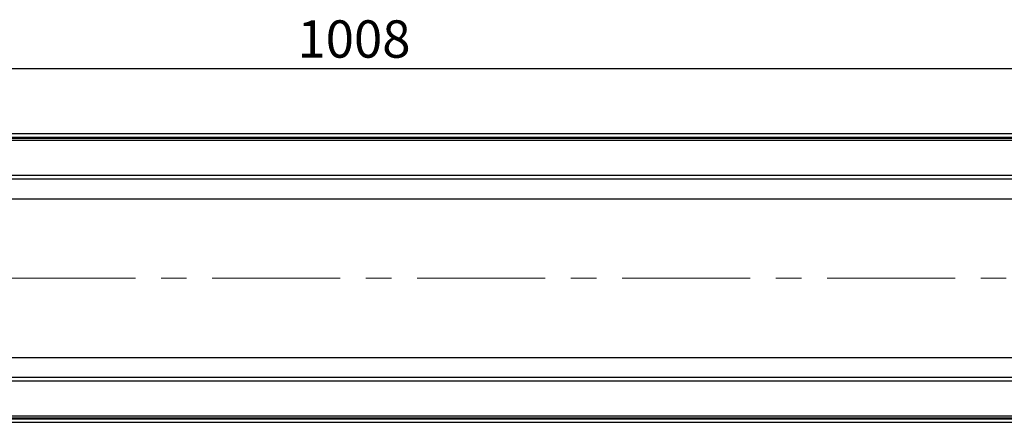
# Model space of a CAD drawing. Units: millimetres. Extents: x 75 to 2144, y 25 to 1461.
# Drawn here: x 621 to 1109, y 679 to 879 of the extents above; entities that cross this region are included whole.
import ezdxf

# ---------------------------------------------------------------- set-up
doc = ezdxf.new("R2010")
doc.units = ezdxf.units.MM
doc.header["$LTSCALE"] = 5
doc.linetypes.add('CENTERX2', pattern=[20.32, 12.7, -2.54, 2.54, -2.54])
doc.layers.add('FORMAT', color=7, linetype='Continuous')
doc.styles.add('SLDTEXTSTYLE0', font='TXT', dxfattribs={"width": 0.7})
doc.dimstyles.new('SLDDIMSTYLE1', dxfattribs={"dimtxt": 18.520833, "dimasz": 25, "dimexe": 0, "dimexo": 0.0625, "dimgap": 4.630208, "dimtad": 2, "dimdec": 0, "dimrnd": 1e-09, "dimzin": 12, "dimdsep": 46, "dimtxsty": 'SLDTEXTSTYLE0', "dimsah": 1, "dimcen": 0.09, "dimadec": 0, "dimazin": 3, "dimtfac": 1, "dimtdec": 0, "dimtofl": 0, "dimtmove": 0, "dimatfit": 3, "dimfxl": 0, "dimfrac": 2, "dimtolj": 1, "dimtzin": 12, "dimarcsym": 0})

# ---------------------------------------------------------------- blocks, each defined once
blk = doc.blocks.new('_D_2')
at = {"layer": 'FORMAT'}
for p, q in [((311.65, 819.36), (311.65, 859.32)), ((1319.65, 819.36), (1319.65, 859.32)), ((311.65, 854.32), (1319.65, 854.32))]:
    blk.add_line(p, q, dxfattribs=at)
for points in [[(311.65, 854.32), (336.65, 852.12), (336.65, 856.52)], [(1319.65, 854.32), (1294.65, 856.52), (1294.65, 852.12)]]:
    blk.add_solid(points, dxfattribs=at)
at = {"layer": 'FORMAT', "insert": (758.27, 878.2), "char_height": 18.521, "attachment_point": 1, "style": 'SLDTEXTSTYLE0'}
blk.add_mtext('1008', dxfattribs=at)

msp = doc.modelspace()

# ---------------------------------------------------------------- linework, layer by layer
at = {"color": 7, "linetype": 'Continuous', "lineweight": 25}
for p, q in [((1319.15308, 821.84927), (320.15308, 821.84927)), ((1319.15308, 820.15134), (320.15308, 820.15134)), ((320.15308, 819.85612), (1319.15308, 819.85612)), ((320.15308, 818.85855), (1319.15308, 818.85855)), ((320.15308, 801.39107), (1319.15308, 801.39107)), ((320.15308, 799.59107), (1319.15308, 799.59107)), ((1029.15308, 799.43586), (1029.15308, 799.59107)), ((1087.15308, 799.43586), (1029.15308, 799.43586)), ((1087.15308, 799.59107), (1087.15308, 799.43586)), ((323.65308, 789.75207), (1315.65308, 789.75207)), ((323.65308, 710.97698), (1315.65308, 710.97698)), ((1319.15308, 701.13798), (320.15308, 701.13798)), ((1319.15308, 699.33798), (320.15308, 699.33798)), ((1052.15308, 701.29318), (1110.15308, 701.29318)), ((1052.15308, 701.13798), (1052.15308, 701.29318)), ((1319.15308, 681.8705), (320.15308, 681.8705)), ((1319.15308, 680.87293), (320.15308, 680.87293)), ((320.15308, 680.57771), (1319.15308, 680.57771)), ((320.15308, 678.87978), (1319.15308, 678.87978))]:
    msp.add_line(p, q, dxfattribs=at)
at = {"layer": 'FORMAT', "linetype": 'CENTERX2', "lineweight": 18}
msp.add_line((309.65308, 750.36452), (1329.65308, 750.36452), dxfattribs=at)

# ---------------------------------------------------------------- dimensions: what is measured, and where the dimension line sits
at = {"layer": 'FORMAT'}
dim = msp.add_linear_dim(base=(1319.65308, 854.32207), p1=(311.65308, 819.36452), p2=(1319.65308, 819.36452), dimstyle='SLDDIMSTYLE1', dxfattribs=at)
dim.commit()
dim.dimension.update_dxf_attribs({"geometry": '_D_2', "text_midpoint": (783.30672, 854.32207), "dimtype": 160})

doc.saveas('drawing.dxf')
